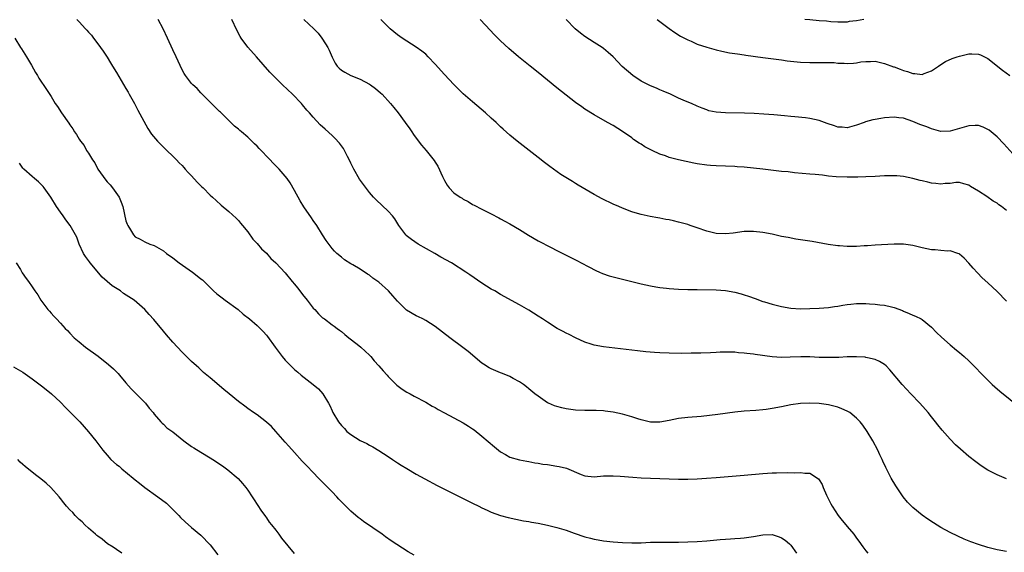
# Model space of a CAD drawing. Units: inches. Extents: x 2577000 to 2580000, y 1524000 to 1527000.
# Drawn here: x 2577666 to 2577877, y 1525069 to 1525183 of the extents above; entities that cross this region are included whole.
import ezdxf

# ---------------------------------------------------------------- set-up
doc = ezdxf.new("R2010")
doc.units = ezdxf.units.IN
doc.header["$MEASUREMENT"] = 0
doc.layers.add('LD25771524_10ft', color=71, linetype='Continuous')

msp = doc.modelspace()

# ---------------------------------------------------------------- linework, layer by layer
at = {"layer": 'LD25771524_10ft'}
for points, elevation in [([(2577678.51, 1525183), (2577679, 1525182.46), (2577680.38, 1525181), (2577680.67, 1525180.67), (2577681, 1525180.27), (2577681.61, 1525179.61), (2577682.09, 1525179), (2577683, 1525177.78), (2577684.17, 1525176.17), (2577685, 1525174.91), (2577685.73, 1525173.73), (2577686.16, 1525173), (2577687, 1525171.65), (2577689, 1525168.25), (2577689.44, 1525167.44), (2577689.71, 1525167), (2577690.83, 1525165), (2577691.57, 1525163.57), (2577693.65, 1525159.65), (2577694.47, 1525158.47), (2577695.75, 1525157), (2577696.35, 1525156.35), (2577697, 1525155.71), (2577697.76, 1525155), (2577699, 1525153.76), (2577699.8, 1525153), (2577700.38, 1525152.38), (2577701, 1525151.77), (2577701.35, 1525151.35), (2577701.68, 1525151), (2577702.28, 1525150.28), (2577703, 1525149.58), (2577704.2, 1525148.2), (2577705.22, 1525147.22), (2577705.46, 1525147), (2577707, 1525145.45), (2577707.51, 1525145), (2577708.27, 1525144.27), (2577709.34, 1525143.34), (2577711, 1525141.94), (2577712.53, 1525140.53), (2577713, 1525140.04), (2577713.49, 1525139.49), (2577713.91, 1525139), (2577715, 1525137.59), (2577716.08, 1525136.08), (2577717, 1525135.13), (2577717.95, 1525133.95), (2577719, 1525133.04), (2577719.95, 1525131.95), (2577721, 1525131.02), (2577723, 1525128.86), (2577724.51, 1525127), (2577725, 1525126.44), (2577725.62, 1525125.62), (2577726.14, 1525125), (2577726.49, 1525124.49), (2577727, 1525123.88), (2577727.38, 1525123.38), (2577727.72, 1525123), (2577729, 1525121.33), (2577729.34, 1525121), (2577730.09, 1525120.09), (2577731, 1525119.26), (2577731.15, 1525119.15), (2577731.38, 1525119), (2577733, 1525117.77), (2577733.46, 1525117.46), (2577734.08, 1525117), (2577734.63, 1525116.63), (2577735, 1525116.34), (2577735.71, 1525115.71), (2577736.56, 1525115), (2577738.4, 1525113.6), (2577739.16, 1525113), (2577741, 1525111.3), (2577741.15, 1525111.15), (2577741.28, 1525111), (2577742.03, 1525110.03), (2577743.02, 1525109), (2577743.89, 1525107.89), (2577744.76, 1525107), (2577745, 1525106.73), (2577746.87, 1525104.87), (2577747.99, 1525103.99), (2577749, 1525103.37), (2577749.71, 1525103), (2577750.54, 1525102.54), (2577753, 1525101.23), (2577754.41, 1525100.41), (2577755, 1525100.1), (2577755.68, 1525099.68), (2577757.03, 1525098.97), (2577761, 1525096.82), (2577762.12, 1525096.12), (2577763, 1525095.55), (2577763.32, 1525095.32), (2577765, 1525093.99), (2577767.68, 1525091.68), (2577769, 1525090.63), (2577770.02, 1525090.02), (2577771, 1525089.5), (2577773, 1525088.93), (2577774.62, 1525088.62), (2577775, 1525088.57), (2577776.27, 1525088.27), (2577777, 1525088.23), (2577777.99, 1525087.99), (2577779, 1525087.9), (2577781, 1525087.58), (2577781.52, 1525087.52), (2577783.1, 1525087.1), (2577786.21, 1525085.79), (2577787, 1525085.5), (2577789, 1525085.3), (2577791, 1525085.47), (2577793, 1525085.52), (2577794.56, 1525085.44), (2577797.21, 1525085.21), (2577799, 1525085.09), (2577805, 1525084.84), (2577807, 1525084.78), (2577809, 1525084.8), (2577811, 1525084.87), (2577812.97, 1525084.97), (2577815, 1525085.11), (2577821, 1525085.62), (2577825, 1525085.99), (2577825.96, 1525086.04), (2577827, 1525086.12), (2577827.87, 1525086.13), (2577830.19, 1525086.19), (2577831.85, 1525086.15), (2577833, 1525086.21), (2577833.96, 1525086.04), (2577835, 1525086.04), (2577836.84, 1525084.84), (2577837, 1525084.62), (2577837.62, 1525083.62), (2577837.86, 1525083), (2577838.61, 1525081.39), (2577839.53, 1525079.53), (2577839.8, 1525079), (2577841.06, 1525077), (2577841.95, 1525075.95), (2577842.71, 1525075), (2577843, 1525074.68), (2577844.39, 1525073), (2577845, 1525072.17), (2577845.51, 1525071.51), (2577846.34, 1525070.34), (2577847, 1525069.45), (2577847.41, 1525069)], 8250), ([(2577877, 1525069.32), (2577875, 1525069.71), (2577873, 1525070.21), (2577871, 1525070.85), (2577869.43, 1525071.43), (2577868, 1525072), (2577866.61, 1525072.61), (2577865, 1525073.38), (2577863, 1525074.48), (2577861.45, 1525075.45), (2577860.25, 1525076.25), (2577859, 1525077.12), (2577857, 1525078.75), (2577856.72, 1525079), (2577855.87, 1525079.87), (2577854.92, 1525081), (2577853.35, 1525083.35), (2577852.42, 1525085), (2577851.83, 1525086.17), (2577851.26, 1525087.26), (2577850.62, 1525088.62), (2577850.46, 1525089), (2577849.98, 1525089.98), (2577849.51, 1525091), (2577848.47, 1525093), (2577847.26, 1525095), (2577846.31, 1525096.31), (2577845.79, 1525097), (2577845, 1525097.81), (2577843.53, 1525099), (2577843, 1525099.34), (2577841.83, 1525099.83), (2577841, 1525100.14), (2577839, 1525100.63), (2577837, 1525100.95), (2577835, 1525101.05), (2577833, 1525100.94), (2577831, 1525100.63), (2577829, 1525100.23), (2577827, 1525099.86), (2577825.69, 1525099.69), (2577825, 1525099.61), (2577823.47, 1525099.47), (2577821, 1525099.32), (2577819, 1525099.12), (2577815.4, 1525098.6), (2577813.62, 1525098.38), (2577811.81, 1525098.19), (2577809, 1525097.96), (2577807, 1525097.71), (2577805, 1525097.33), (2577802.98, 1525096.98), (2577800.99, 1525096.99), (2577799, 1525097.49), (2577798.32, 1525097.68), (2577797, 1525098.12), (2577795, 1525098.67), (2577793, 1525099.12), (2577791.34, 1525099.34), (2577791, 1525099.4), (2577789.42, 1525099.42), (2577789, 1525099.45), (2577787, 1525099.42), (2577785, 1525099.55), (2577783, 1525099.83), (2577782.04, 1525100.04), (2577781, 1525100.31), (2577780.48, 1525100.48), (2577779.23, 1525101), (2577779, 1525101.12), (2577777, 1525102.48), (2577776.29, 1525103), (2577775, 1525104.07), (2577774.51, 1525104.51), (2577773.86, 1525105), (2577773, 1525105.58), (2577771.7, 1525106.3), (2577771, 1525106.72), (2577769.38, 1525107.38), (2577769, 1525107.51), (2577767, 1525108.32), (2577766.56, 1525108.56), (2577765.33, 1525109.33), (2577765, 1525109.56), (2577762.04, 1525112.04), (2577760.91, 1525112.91), (2577758.12, 1525115), (2577755, 1525117.36), (2577753, 1525118.66), (2577752.39, 1525119), (2577751.47, 1525119.47), (2577751, 1525119.68), (2577748.9, 1525120.9), (2577748.79, 1525121), (2577747, 1525122.78), (2577745.97, 1525123.97), (2577745.09, 1525125), (2577743, 1525126.86), (2577741.74, 1525127.74), (2577741, 1525128.35), (2577740.59, 1525128.59), (2577739, 1525129.66), (2577737.43, 1525130.57), (2577737, 1525130.8), (2577735.65, 1525131.65), (2577735, 1525132.18), (2577734.04, 1525133), (2577733.5, 1525133.5), (2577733, 1525134.06), (2577731.74, 1525135.74), (2577730.99, 1525137), (2577729.75, 1525139), (2577729, 1525140.06), (2577728.59, 1525140.59), (2577726.95, 1525142.95), (2577726.2, 1525144.2), (2577725, 1525146.47), (2577724.08, 1525148.08), (2577723.42, 1525149), (2577723, 1525149.52), (2577721.74, 1525151), (2577720.38, 1525152.38), (2577719.82, 1525153), (2577717.43, 1525155.43), (2577717, 1525155.91), (2577716.43, 1525156.43), (2577715, 1525157.8), (2577713.64, 1525159), (2577713.29, 1525159.29), (2577713, 1525159.56), (2577712.21, 1525160.21), (2577711.41, 1525161), (2577709.16, 1525163.16), (2577709, 1525163.35), (2577708.15, 1525164.15), (2577705.28, 1525167), (2577705, 1525167.29), (2577704.2, 1525168.2), (2577703.3, 1525169), (2577703, 1525169.33), (2577701.69, 1525171), (2577701.42, 1525171.42), (2577701, 1525172.21), (2577699.74, 1525175), (2577699, 1525176.51), (2577697.87, 1525179), (2577696.93, 1525181), (2577695.89, 1525183)], 8260), ([(2577877, 1525084.85), (2577875, 1525085.7), (2577873, 1525086.74), (2577871.62, 1525087.62), (2577871, 1525088.06), (2577870.46, 1525088.46), (2577869, 1525089.61), (2577867.17, 1525091.17), (2577866.14, 1525092.14), (2577865, 1525093.3), (2577863.26, 1525095.26), (2577862.36, 1525096.36), (2577861.88, 1525097), (2577861, 1525098.09), (2577860.29, 1525099), (2577859.69, 1525099.69), (2577858.5, 1525101), (2577856.59, 1525103), (2577854.73, 1525105), (2577852.13, 1525108.13), (2577851.33, 1525109), (2577851, 1525109.29), (2577849.93, 1525109.93), (2577849, 1525110.31), (2577847.32, 1525110.68), (2577847, 1525110.77), (2577846.81, 1525110.81), (2577845, 1525110.93), (2577843, 1525110.9), (2577841.2, 1525110.8), (2577839.26, 1525110.74), (2577838.76, 1525110.76), (2577837, 1525110.79), (2577835, 1525110.89), (2577833.09, 1525110.91), (2577830.81, 1525110.81), (2577829, 1525110.77), (2577827, 1525110.89), (2577823.38, 1525111.38), (2577823, 1525111.45), (2577821.6, 1525111.6), (2577821, 1525111.7), (2577819.8, 1525111.8), (2577819, 1525111.88), (2577817.9, 1525111.9), (2577817, 1525111.93), (2577815.88, 1525111.88), (2577815, 1525111.87), (2577813.8, 1525111.8), (2577811.72, 1525111.72), (2577809.68, 1525111.68), (2577807.66, 1525111.66), (2577805, 1525111.69), (2577803, 1525111.78), (2577801.85, 1525111.85), (2577800.01, 1525112.01), (2577798.2, 1525112.2), (2577797, 1525112.36), (2577791, 1525113.06), (2577789, 1525113.44), (2577788.36, 1525113.63), (2577787, 1525114.08), (2577785, 1525114.97), (2577783.66, 1525115.66), (2577783, 1525115.97), (2577782.32, 1525116.32), (2577781.08, 1525117), (2577779, 1525118.29), (2577777.91, 1525119), (2577777, 1525119.63), (2577775, 1525120.9), (2577773, 1525122.04), (2577769, 1525124.26), (2577767.73, 1525125), (2577767, 1525125.4), (2577766.01, 1525126.01), (2577765, 1525126.64), (2577762.4, 1525128.4), (2577761.56, 1525129), (2577758.51, 1525131), (2577756.23, 1525132.23), (2577754.92, 1525133), (2577751.4, 1525135), (2577749.95, 1525135.95), (2577748.86, 1525136.86), (2577748.74, 1525137), (2577747.29, 1525139), (2577746.39, 1525140.39), (2577745.88, 1525141), (2577745, 1525142.01), (2577742.42, 1525144.42), (2577741.88, 1525145), (2577741, 1525145.98), (2577739.7, 1525147.7), (2577738.87, 1525148.87), (2577737.63, 1525151), (2577737, 1525152.29), (2577736.78, 1525152.78), (2577736.31, 1525153.69), (2577735.67, 1525155), (2577735.42, 1525155.42), (2577734.58, 1525156.58), (2577733.62, 1525157.62), (2577733, 1525158.22), (2577731.53, 1525159.53), (2577730.5, 1525160.5), (2577729, 1525162.09), (2577728.21, 1525163), (2577727.63, 1525163.63), (2577726.72, 1525164.72), (2577726.5, 1525165), (2577724.55, 1525167), (2577722.41, 1525169), (2577720.42, 1525171), (2577719.73, 1525171.73), (2577716.86, 1525175), (2577715, 1525177.06), (2577713.59, 1525179), (2577713.36, 1525179.36), (2577712.67, 1525180.67), (2577711.61, 1525183)], 8270), ([(2577726.95, 1525182.95), (2577729.12, 1525181), (2577730.03, 1525180.03), (2577730.85, 1525179), (2577731, 1525178.77), (2577732.08, 1525177), (2577732.39, 1525176.39), (2577733, 1525174.93), (2577733.66, 1525173.66), (2577734.1, 1525173), (2577734.55, 1525172.55), (2577735, 1525172.17), (2577735.71, 1525171.71), (2577737.03, 1525171.03), (2577739, 1525170.19), (2577741, 1525169.13), (2577741.22, 1525169), (2577742.25, 1525168.25), (2577743.33, 1525167.33), (2577743.68, 1525167), (2577745.5, 1525165), (2577746.18, 1525164.18), (2577747.12, 1525163), (2577748.6, 1525161), (2577749.58, 1525159.58), (2577750.01, 1525159), (2577750.41, 1525158.41), (2577751, 1525157.61), (2577752.13, 1525156.13), (2577753.08, 1525155), (2577754.82, 1525152.82), (2577755, 1525152.52), (2577755.61, 1525151.61), (2577756.57, 1525149.43), (2577757, 1525148.58), (2577757.61, 1525147.61), (2577758.01, 1525147), (2577759, 1525145.97), (2577760.39, 1525145), (2577760.77, 1525144.77), (2577761, 1525144.61), (2577762.08, 1525144.08), (2577763, 1525143.48), (2577763.33, 1525143.33), (2577765, 1525142.42), (2577767, 1525141.43), (2577768.6, 1525140.6), (2577769, 1525140.41), (2577769.88, 1525139.88), (2577771, 1525139.29), (2577773, 1525138.1), (2577774.92, 1525136.92), (2577777, 1525135.71), (2577779.76, 1525134.24), (2577781, 1525133.61), (2577783, 1525132.6), (2577785, 1525131.63), (2577785.4, 1525131.4), (2577786.17, 1525131), (2577787.84, 1525130.16), (2577789.34, 1525129.34), (2577790.13, 1525129), (2577790.72, 1525128.72), (2577792.2, 1525128.2), (2577793, 1525127.99), (2577795, 1525127.48), (2577799, 1525126.5), (2577801, 1525126.08), (2577802.11, 1525125.89), (2577803, 1525125.75), (2577804.4, 1525125.6), (2577805, 1525125.54), (2577807, 1525125.4), (2577809, 1525125.32), (2577811, 1525125.26), (2577815, 1525125.22), (2577817, 1525125.08), (2577819, 1525124.73), (2577820.38, 1525124.38), (2577821, 1525124.19), (2577821.9, 1525123.9), (2577823.34, 1525123.34), (2577825, 1525122.74), (2577825.35, 1525122.65), (2577827, 1525122.16), (2577828.1, 1525121.9), (2577829, 1525121.67), (2577831, 1525121.31), (2577833, 1525121.17), (2577835, 1525121.21), (2577837, 1525121.31), (2577839, 1525121.48), (2577840.32, 1525121.68), (2577841, 1525121.77), (2577842.04, 1525121.96), (2577843, 1525122.1), (2577843.81, 1525122.19), (2577845, 1525122.29), (2577847, 1525122.29), (2577847.77, 1525122.23), (2577849, 1525122.17), (2577849.97, 1525122.03), (2577851, 1525121.95), (2577852.44, 1525121.56), (2577853, 1525121.45), (2577854.78, 1525120.78), (2577855, 1525120.67), (2577856.2, 1525120.2), (2577857, 1525119.83), (2577857.58, 1525119.58), (2577858.81, 1525119), (2577859, 1525118.89), (2577861, 1525117.22), (2577862.1, 1525116.1), (2577863.11, 1525115.11), (2577865, 1525113.47), (2577866.34, 1525112.34), (2577867, 1525111.81), (2577867.94, 1525111), (2577869, 1525110.03), (2577870.05, 1525109), (2577871.95, 1525107), (2577873, 1525105.93), (2577873.95, 1525105), (2577874.5, 1525104.5), (2577875.57, 1525103.57), (2577880.02, 1525100.02)], 8280), ([(2577877, 1525122.82), (2577875, 1525124.86), (2577873, 1525126.75), (2577871.82, 1525127.82), (2577870.83, 1525128.83), (2577869.87, 1525129.87), (2577869, 1525130.92), (2577867.98, 1525131.98), (2577867, 1525132.85), (2577866.91, 1525132.91), (2577866.65, 1525133), (2577865, 1525133.54), (2577864.49, 1525133.51), (2577863, 1525133.63), (2577861.75, 1525133.75), (2577861, 1525133.79), (2577860.01, 1525133.99), (2577859, 1525134.21), (2577857, 1525134.7), (2577855, 1525134.99), (2577853, 1525135), (2577849, 1525134.78), (2577847.36, 1525134.64), (2577846.62, 1525134.62), (2577845, 1525134.49), (2577843.51, 1525134.49), (2577843, 1525134.47), (2577841.37, 1525134.63), (2577841, 1525134.63), (2577838.94, 1525134.94), (2577835.53, 1525135.53), (2577832.06, 1525136.06), (2577830.37, 1525136.37), (2577829, 1525136.64), (2577827, 1525137.08), (2577825, 1525137.47), (2577823, 1525137.69), (2577821, 1525137.65), (2577818.66, 1525137.34), (2577817, 1525137.15), (2577815, 1525137.24), (2577813, 1525137.75), (2577811, 1525138.47), (2577809.45, 1525139), (2577809, 1525139.17), (2577807, 1525139.71), (2577805.93, 1525139.93), (2577805, 1525140.15), (2577804.27, 1525140.27), (2577803, 1525140.53), (2577802.59, 1525140.59), (2577800.92, 1525140.92), (2577799, 1525141.34), (2577797.7, 1525141.7), (2577797, 1525141.91), (2577795, 1525142.66), (2577794.25, 1525143), (2577793, 1525143.52), (2577790.65, 1525144.65), (2577789, 1525145.56), (2577785.57, 1525147.57), (2577785, 1525147.93), (2577784.33, 1525148.33), (2577781.89, 1525149.89), (2577779.54, 1525151.54), (2577778.39, 1525152.39), (2577777, 1525153.46), (2577772.54, 1525157), (2577771, 1525158.28), (2577769.56, 1525159.56), (2577769, 1525160.07), (2577768.03, 1525161), (2577767, 1525161.91), (2577765.8, 1525163), (2577763, 1525165.37), (2577761, 1525167.12), (2577759, 1525169.07), (2577757, 1525171.23), (2577755, 1525173.45), (2577753.53, 1525175), (2577753, 1525175.53), (2577752.21, 1525176.21), (2577751, 1525177.08), (2577749, 1525178.32), (2577747.97, 1525179), (2577747, 1525179.7), (2577745.41, 1525181), (2577745, 1525181.38), (2577743.42, 1525183)], 8290), ([(2577877, 1525142.19), (2577875.92, 1525143), (2577875.37, 1525143.37), (2577875, 1525143.71), (2577874.16, 1525144.16), (2577872.84, 1525145.16), (2577871, 1525146.33), (2577869.32, 1525147.32), (2577869, 1525147.6), (2577867.9, 1525147.9), (2577867, 1525148.18), (2577866.16, 1525148.16), (2577865, 1525147.97), (2577863.95, 1525147.95), (2577863, 1525147.81), (2577861.95, 1525147.95), (2577861, 1525148.04), (2577860.21, 1525148.21), (2577859, 1525148.52), (2577858.6, 1525148.6), (2577857, 1525149.04), (2577855, 1525149.45), (2577853.57, 1525149.57), (2577853, 1525149.6), (2577851, 1525149.55), (2577849, 1525149.43), (2577847, 1525149.33), (2577845.29, 1525149.29), (2577843, 1525149.27), (2577840.65, 1525149.35), (2577839, 1525149.52), (2577837.7, 1525149.7), (2577836.17, 1525149.83), (2577835, 1525149.96), (2577831.76, 1525150.24), (2577830.4, 1525150.4), (2577829, 1525150.52), (2577827.29, 1525150.71), (2577825.01, 1525151.01), (2577823, 1525151.22), (2577821, 1525151.4), (2577819.5, 1525151.5), (2577819, 1525151.55), (2577817, 1525151.64), (2577815, 1525151.69), (2577813.78, 1525151.78), (2577813, 1525151.82), (2577811, 1525152.13), (2577810.28, 1525152.28), (2577808.64, 1525152.64), (2577807, 1525153.01), (2577805, 1525153.51), (2577804.18, 1525153.82), (2577803, 1525154.21), (2577801.34, 1525155), (2577799.79, 1525155.79), (2577799, 1525156.34), (2577798.57, 1525156.56), (2577797.36, 1525157.36), (2577797, 1525157.66), (2577795, 1525159.03), (2577793, 1525160.3), (2577791.82, 1525161), (2577789, 1525162.61), (2577787, 1525163.83), (2577786.31, 1525164.31), (2577785, 1525165.24), (2577783, 1525166.77), (2577781, 1525168.36), (2577777, 1525171.64), (2577775.28, 1525173), (2577772.85, 1525175), (2577770.78, 1525176.78), (2577769, 1525178.39), (2577767.67, 1525179.67), (2577765.74, 1525181.74), (2577764.6, 1525183)], 8300), ([(2577879, 1525153.54), (2577876.44, 1525156.44), (2577875, 1525157.9), (2577873.72, 1525159), (2577873.31, 1525159.31), (2577873, 1525159.5), (2577872, 1525160), (2577871, 1525160.29), (2577870.33, 1525160.33), (2577869, 1525160.24), (2577867.95, 1525159.95), (2577865, 1525159.08), (2577863, 1525159.05), (2577861.5, 1525159.5), (2577861, 1525159.59), (2577860.01, 1525160.01), (2577858.53, 1525160.53), (2577857, 1525161.2), (2577855, 1525161.89), (2577854.02, 1525161.98), (2577853, 1525162.1), (2577851, 1525161.95), (2577850.15, 1525161.85), (2577849, 1525161.64), (2577848.44, 1525161.56), (2577846.89, 1525161.11), (2577846.65, 1525161), (2577845, 1525160.41), (2577843, 1525159.86), (2577841.96, 1525159.96), (2577841, 1525159.99), (2577840.26, 1525160.26), (2577838.74, 1525160.74), (2577837, 1525161.37), (2577835, 1525161.8), (2577834.07, 1525161.93), (2577831.83, 1525162.17), (2577831, 1525162.24), (2577829.59, 1525162.41), (2577827.37, 1525162.63), (2577825.22, 1525162.78), (2577823.13, 1525162.87), (2577821.07, 1525162.93), (2577817, 1525163.01), (2577815, 1525163.18), (2577813.48, 1525163.49), (2577813, 1525163.64), (2577812, 1525164), (2577811, 1525164.43), (2577809.75, 1525165), (2577808.48, 1525165.52), (2577807, 1525166.16), (2577806.44, 1525166.44), (2577805.25, 1525167), (2577803.69, 1525167.69), (2577803, 1525167.94), (2577802.27, 1525168.27), (2577801, 1525168.78), (2577799, 1525169.83), (2577797.26, 1525171), (2577794.96, 1525172.96), (2577793, 1525174.97), (2577791.95, 1525175.95), (2577791, 1525176.76), (2577790.67, 1525177), (2577789, 1525178.07), (2577787, 1525179.32), (2577786.03, 1525180.03), (2577784.95, 1525180.95), (2577783.01, 1525183)], 8310), ([(2577802.42, 1525183), (2577803, 1525182.52), (2577805.01, 1525181.01), (2577806.2, 1525180.2), (2577807.42, 1525179.42), (2577809, 1525178.59), (2577809.69, 1525178.31), (2577811, 1525177.73), (2577813, 1525177.06), (2577815, 1525176.48), (2577816.2, 1525176.2), (2577817.87, 1525175.87), (2577819, 1525175.72), (2577819.61, 1525175.61), (2577821, 1525175.44), (2577821.37, 1525175.37), (2577825, 1525174.83), (2577829, 1525174.33), (2577830.17, 1525174.17), (2577833, 1525173.87), (2577835, 1525173.78), (2577837, 1525173.81), (2577837.76, 1525173.76), (2577839, 1525173.8), (2577840.22, 1525173.78), (2577841, 1525173.66), (2577842.37, 1525173.63), (2577843, 1525173.57), (2577844.38, 1525173.62), (2577845, 1525173.71), (2577845.94, 1525173.94), (2577847, 1525174.03), (2577848.01, 1525173.99), (2577849, 1525174.08), (2577851, 1525173.6), (2577852.88, 1525172.88), (2577853, 1525172.85), (2577854.33, 1525172.33), (2577855, 1525172.09), (2577855.86, 1525171.86), (2577857, 1525171.42), (2577857.43, 1525171.43), (2577859, 1525171.25), (2577859.42, 1525171.42), (2577861, 1525172.01), (2577862.53, 1525173), (2577863, 1525173.33), (2577864.02, 1525173.98), (2577865.39, 1525174.61), (2577866.51, 1525175), (2577867, 1525175.16), (2577869, 1525175.6), (2577869.64, 1525175.64), (2577871, 1525175.59), (2577871.44, 1525175.44), (2577873, 1525174.64), (2577876.13, 1525172.13), (2577877.7, 1525171)], 8320), ([(2577846.55, 1525183), (2577845, 1525182.69), (2577843.45, 1525182.55), (2577843, 1525182.41), (2577841.58, 1525182.42), (2577841, 1525182.39), (2577839.51, 1525182.49), (2577838.59, 1525182.59), (2577837, 1525182.7), (2577835, 1525182.86), (2577833.96, 1525183)], 8330), ([(2577665.24, 1525179), (2577666.52, 1525177), (2577666.69, 1525176.69), (2577667.78, 1525175), (2577668.81, 1525173.19), (2577669.66, 1525171.66), (2577670.09, 1525171), (2577670.43, 1525170.43), (2577672.02, 1525168.02), (2577673, 1525166.49), (2577673.91, 1525165), (2577674.35, 1525164.35), (2577675.24, 1525163), (2577676.81, 1525160.81), (2577677, 1525160.5), (2577677.63, 1525159.63), (2577678, 1525159), (2577678.43, 1525158.43), (2577679, 1525157.43), (2577679.29, 1525157), (2577680.05, 1525156.05), (2577680.61, 1525155), (2577681, 1525154.4), (2577681.86, 1525153), (2577682.34, 1525152.34), (2577683, 1525151), (2577684.68, 1525148.68), (2577685, 1525148.31), (2577685.65, 1525147.65), (2577686.15, 1525147), (2577687.52, 1525145), (2577687.95, 1525143.95), (2577688.3, 1525143), (2577689, 1525139.97), (2577689.27, 1525139.27), (2577689.38, 1525139), (2577689.94, 1525138.06), (2577690.6, 1525137), (2577691, 1525136.56), (2577692.02, 1525136.02), (2577693, 1525135.46), (2577694.09, 1525135), (2577695, 1525134.69), (2577697, 1525133.56), (2577697.67, 1525133), (2577699, 1525132.05), (2577700.34, 1525131), (2577703.19, 1525129), (2577704.23, 1525128.23), (2577705, 1525127.58), (2577705.33, 1525127.33), (2577707.7, 1525125), (2577708.4, 1525124.4), (2577709.52, 1525123.52), (2577710.22, 1525123), (2577712.98, 1525121), (2577714.06, 1525120.06), (2577715.38, 1525119), (2577717, 1525117.59), (2577718.3, 1525116.3), (2577719, 1525115.52), (2577719.23, 1525115.23), (2577720.84, 1525113), (2577722.35, 1525111), (2577723, 1525110.22), (2577724.18, 1525109), (2577725, 1525108.22), (2577725.67, 1525107.67), (2577726.42, 1525107), (2577728.98, 1525104.98), (2577730.08, 1525104.08), (2577731.03, 1525103.03), (2577732.27, 1525101), (2577732.53, 1525100.54), (2577733, 1525099.41), (2577733.2, 1525099), (2577734.4, 1525097), (2577735, 1525096.22), (2577735.64, 1525095.64), (2577736.18, 1525095), (2577737, 1525094.3), (2577739, 1525093.04), (2577740.4, 1525092.4), (2577741, 1525092.06), (2577741.72, 1525091.72), (2577743, 1525090.94), (2577745, 1525089.59), (2577745.92, 1525089), (2577747, 1525088.26), (2577747.79, 1525087.79), (2577749, 1525087.04), (2577751, 1525085.88), (2577752.85, 1525084.85), (2577755.46, 1525083.46), (2577759, 1525081.64), (2577763, 1525079.64), (2577764.34, 1525079), (2577765, 1525078.67), (2577766.14, 1525078.14), (2577767, 1525077.77), (2577769, 1525077.02), (2577770.58, 1525076.58), (2577772.22, 1525076.22), (2577773.91, 1525075.91), (2577775, 1525075.72), (2577775.6, 1525075.6), (2577777, 1525075.35), (2577779, 1525074.94), (2577781, 1525074.48), (2577783, 1525073.9), (2577784.72, 1525073.28), (2577787, 1525072.49), (2577788.17, 1525072.17), (2577789, 1525071.97), (2577789.81, 1525071.81), (2577791, 1525071.64), (2577793, 1525071.41), (2577795, 1525071.26), (2577797, 1525071.18), (2577799, 1525071.2), (2577801, 1525071.3), (2577803, 1525071.36), (2577807, 1525071.33), (2577809, 1525071.37), (2577811, 1525071.48), (2577813, 1525071.62), (2577815.87, 1525071.87), (2577817, 1525071.99), (2577818.05, 1525072.05), (2577819, 1525072.13), (2577820.2, 1525072.2), (2577821, 1525072.27), (2577823, 1525072.53), (2577825, 1525072.86), (2577827, 1525072.93), (2577828.5, 1525072.5), (2577829, 1525072.27), (2577829.76, 1525071.76), (2577830.67, 1525071), (2577830.84, 1525070.84), (2577831, 1525070.66), (2577832.2, 1525069)], 8240), ([(2577750.52, 1525068.52), (2577749.28, 1525069.28), (2577745.64, 1525071.64), (2577744.45, 1525072.45), (2577743.72, 1525073), (2577739.75, 1525075.75), (2577739, 1525076.28), (2577738.59, 1525076.59), (2577737, 1525077.95), (2577734.49, 1525080.49), (2577734.04, 1525081), (2577733, 1525082.05), (2577732.1, 1525083), (2577731.54, 1525083.54), (2577731, 1525084.12), (2577730.54, 1525084.54), (2577730.14, 1525085), (2577729, 1525086.2), (2577727.61, 1525087.61), (2577727, 1525088.3), (2577726.65, 1525088.65), (2577725, 1525090.45), (2577723.81, 1525091.81), (2577723, 1525092.69), (2577721, 1525095), (2577720.05, 1525096.05), (2577718.98, 1525096.98), (2577717, 1525098.49), (2577716.24, 1525099), (2577715, 1525099.89), (2577714.36, 1525100.36), (2577713, 1525101.4), (2577711.07, 1525103), (2577709.93, 1525103.93), (2577707, 1525106.42), (2577705.58, 1525107.58), (2577705, 1525108.14), (2577704.53, 1525108.53), (2577704.05, 1525109), (2577703, 1525109.95), (2577701.96, 1525111), (2577701, 1525111.91), (2577700.01, 1525113), (2577699, 1525114.07), (2577697.63, 1525115.63), (2577697, 1525116.43), (2577694.92, 1525118.92), (2577693.96, 1525119.96), (2577693, 1525121.02), (2577690.76, 1525123), (2577688.46, 1525124.46), (2577687.81, 1525125), (2577686.06, 1525126.06), (2577685, 1525127), (2577683.91, 1525127.91), (2577681.37, 1525131), (2577681.23, 1525131.23), (2577680.37, 1525132.37), (2577679.95, 1525133), (2577678.99, 1525135), (2577678.48, 1525136.48), (2577677.09, 1525139), (2577676.18, 1525140.18), (2577675.57, 1525141), (2577675, 1525141.83), (2577674.2, 1525143), (2577672.96, 1525145), (2577671.52, 1525147), (2577671.3, 1525147.3), (2577671, 1525147.63), (2577670.32, 1525148.32), (2577669.49, 1525149), (2577669, 1525149.43), (2577667.17, 1525151), (2577667, 1525151.18), (2577666.25, 1525152.25)], 8230), ([(2577665.53, 1525131), (2577666.45, 1525129.55), (2577666.86, 1525128.86), (2577667.68, 1525127.68), (2577668.2, 1525127), (2577669, 1525125.88), (2577669.58, 1525125), (2577670.17, 1525124.17), (2577670.84, 1525123), (2577672.34, 1525121), (2577672.67, 1525120.67), (2577673, 1525120.26), (2577673.63, 1525119.63), (2577674.16, 1525119), (2577675, 1525118.13), (2577676.02, 1525117), (2577676.51, 1525116.51), (2577677, 1525115.98), (2577677.95, 1525115), (2577679, 1525114.09), (2577680.36, 1525113), (2577683.05, 1525111.05), (2577685.3, 1525109.3), (2577686.34, 1525108.34), (2577687.32, 1525107.32), (2577687.6, 1525107), (2577689, 1525105.33), (2577690.11, 1525104.11), (2577693.15, 1525101), (2577693.97, 1525099.97), (2577694.78, 1525099), (2577695, 1525098.7), (2577696.46, 1525097), (2577696.73, 1525096.73), (2577697, 1525096.53), (2577697.76, 1525095.76), (2577699, 1525094.86), (2577701.34, 1525093), (2577703, 1525091.79), (2577703.47, 1525091.47), (2577705, 1525090.53), (2577707, 1525089.36), (2577707.58, 1525089), (2577709.62, 1525087.62), (2577710.77, 1525086.77), (2577712.93, 1525084.93), (2577713.89, 1525083.89), (2577714.59, 1525083), (2577715, 1525082.43), (2577715.96, 1525081), (2577716.36, 1525080.36), (2577717, 1525079.4), (2577717.92, 1525077.92), (2577718.63, 1525077), (2577718.78, 1525076.78), (2577719, 1525076.53), (2577719.61, 1525075.61), (2577720.09, 1525075), (2577721, 1525073.86), (2577721.64, 1525073), (2577722.2, 1525072.2), (2577724.91, 1525068.91)], 8220), ([(2577665, 1525108.76), (2577667, 1525107.62), (2577669, 1525106.24), (2577671, 1525104.69), (2577671.94, 1525103.94), (2577673.09, 1525103), (2577675, 1525101.26), (2577676.1, 1525100.1), (2577677, 1525099.2), (2577679.12, 1525097), (2577681, 1525094.87), (2577682.54, 1525093), (2577684.09, 1525091), (2577685, 1525089.88), (2577685.79, 1525089), (2577687, 1525087.94), (2577687.53, 1525087.53), (2577688.12, 1525087), (2577690.56, 1525085), (2577691, 1525084.62), (2577691.92, 1525083.92), (2577693, 1525083.03), (2577695.82, 1525081), (2577697.63, 1525079.63), (2577698.32, 1525079), (2577700.32, 1525077), (2577700.63, 1525076.63), (2577701.64, 1525075.64), (2577703, 1525074.45), (2577705, 1525072.79), (2577707, 1525070.76), (2577708.65, 1525068.65)], 8210), ([(2577688.14, 1525069), (2577687, 1525069.76), (2577686.27, 1525070.27), (2577685.06, 1525071), (2577683.94, 1525071.94), (2577683, 1525072.6), (2577682.78, 1525072.78), (2577682.49, 1525073), (2577681, 1525074.32), (2577680.19, 1525075), (2577679.64, 1525075.64), (2577679, 1525076.18), (2577678.61, 1525076.61), (2577678.14, 1525077), (2577677.64, 1525077.64), (2577677, 1525078.24), (2577676.33, 1525079), (2577675.75, 1525079.75), (2577675, 1525080.63), (2577674.71, 1525081), (2577672.95, 1525083), (2577671.94, 1525083.94), (2577670.82, 1525084.82), (2577669.68, 1525085.68), (2577667.46, 1525087.46), (2577667, 1525087.94), (2577666.42, 1525088.42), (2577665.9, 1525089)], 8200)]:
    msp.add_lwpolyline(points, dxfattribs=dict(at, elevation=elevation))

doc.saveas('drawing.dxf')
